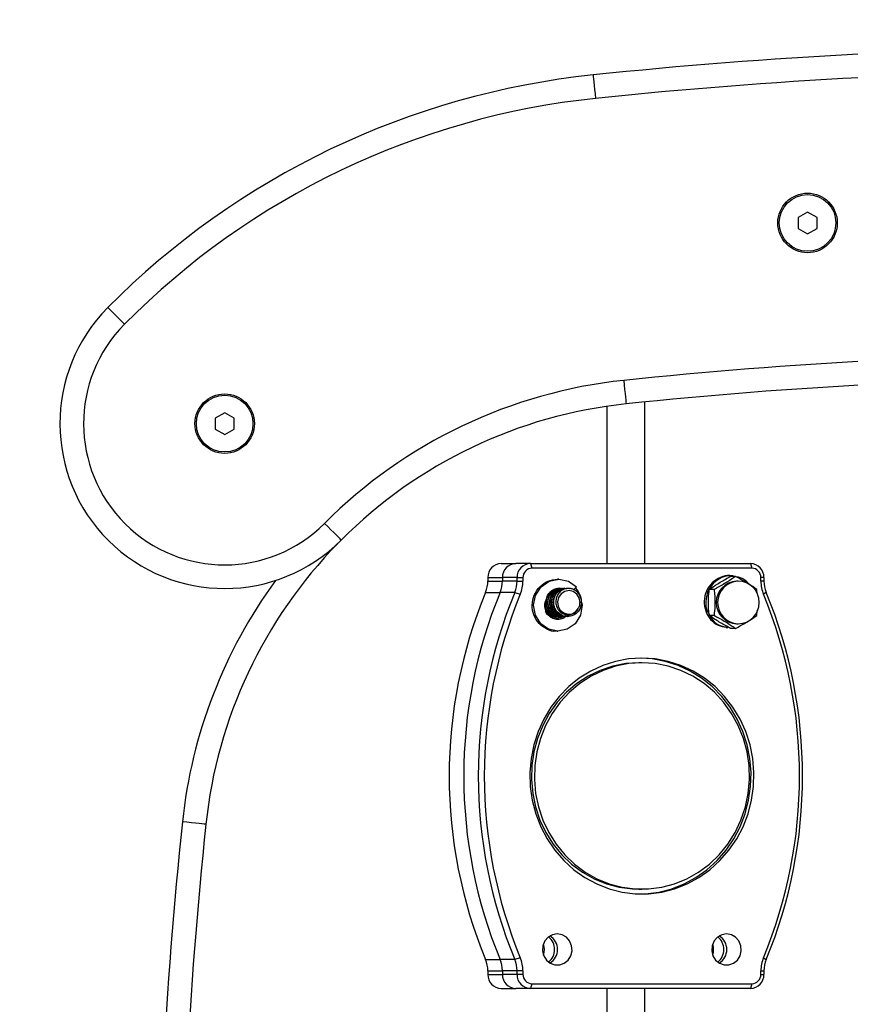
# Model space of a CAD drawing. Units: millimetres. Extents: x 200.1 to 215, y 1280.4 to 1293.7.
# Drawn here: x 204.4 to 204.6, y 1289.5 to 1289.7 of the extents above; entities that cross this region are included whole.
import ezdxf

# ---------------------------------------------------------------- set-up
doc = ezdxf.new("R2010")
doc.units = ezdxf.units.MM
doc.header["$PDSIZE"] = -1
doc.layers.add('DIASTASEIS', color=253, linetype='Continuous', lineweight=5)
doc.styles.get("Standard").update_dxf_attribs({"font": 'ARIALN.TTF'})
doc.dimstyles.get("Standard").update_dxf_attribs({"dimtxt": 0.18, "dimasz": 0.15, "dimexe": 0.1, "dimexo": 0, "dimgap": 0.09, "dimtad": 0, "dimtih": 1, "dimtoh": 1, "dimrnd": 0.05, "dimzin": 0, "dimdsep": 46, "dimtxsty": 'Standard', "dimblk": 'OBLIQUE', "dimcen": 0.09, "dimadec": 0, "dimazin": 0, "dimtfac": 1, "dimtofl": 0, "dimtmove": 0, "dimatfit": 3, "dimldrblk": 'OBLIQUE', "dimfxl": 1, "dimtolj": 1, "dimtzin": 0, "dimarcsym": 0})

# ---------------------------------------------------------------- blocks, each defined once
blk = doc.blocks.new('OPSHA_S016')
at = {"color": 7, "linetype": 'Continuous', "lineweight": 25}
for p, q in [((-3406.14360088672, 101.3196337064052), (-3406.145600860971, 101.3184790042484)), ((-3406.141600912469, 101.3184790042484), (-3406.14360088672, 101.3196337064052)), ((-3406.145600860971, 101.3184790042484), (-3406.145600860971, 101.3161696036601)), ((-3406.141600912469, 101.3161696036601), (-3406.141600912469, 101.3184790042484)), ((-3406.145600860971, 101.3161696036601), (-3406.14360088672, 101.3150149052286)), ((-3406.14360088672, 101.3150149052286), (-3406.141600912469, 101.3161696036601)), ((-3406.178100889581, 101.2452240501785), (-3406.178100889581, 101.2794112404132)), ((-3406.26710087623, 101.2771337022328), (-3406.269100910085, 101.2759790038013)), ((-3406.265100901979, 101.2759790038013), (-3406.26710087623, 101.2771337022328)), ((-3406.186100905793, 101.2784948637032), (-3406.186100905793, 101.2452240501785)), ((-3406.269100910085, 101.2759790038013), (-3406.269100910085, 101.2736696069384)), ((-3406.265100901979, 101.2736696069384), (-3406.265100901979, 101.2759790038013)), ((-3406.269100910085, 101.2736696069384), (-3406.26710087623, 101.2725149010563)), ((-3406.26710087623, 101.2725149010563), (-3406.265100901979, 101.2736696069384)), ((-3406.208492046254, 101.2452240501785), (-3406.2054012474, 101.2452240501785)), ((-3406.202310508149, 101.2452240501785), (-3406.2054012474, 101.2452240501785)), ((-3406.202310508149, 101.2452240501785), (-3406.202001398462, 101.2442240556025)), ((-3406.202310508149, 101.2452240501785), (-3406.155709689515, 101.2452240501785)), ((-3406.155400639432, 101.2442240556025), (-3406.202001398462, 101.2442240556025)), ((-3406.155709689515, 101.2452240501785), (-3406.155400639432, 101.2442240556025)), ((-3406.21134520139, 101.2422240515494), (-3406.21134520139, 101.2414954294705)), ((-3406.21134520139, 101.2422240515494), (-3406.208254402536, 101.2422240515494)), ((-3406.208254402536, 101.2422240515494), (-3406.208254402536, 101.2414954294705)), ((-3406.205163603681, 101.2422240515494), (-3406.208254402536, 101.2422240515494)), ((-3406.205163603681, 101.2414954294705), (-3406.205163603681, 101.2422240515494)), ((-3406.205163603681, 101.2422240515494), (-3406.203903501886, 101.2422240515494)), ((-3406.203903501886, 101.2422240515494), (-3406.203903501886, 101.2414954294705)), ((-3406.196311419862, 101.2418623705649), (-3406.196607535737, 101.2418627207422)), ((-3406.158880716222, 101.2424693321133), (-3406.159900670903, 101.2424693321133)), ((-3406.159445649045, 101.2426053052092), (-3406.159767752546, 101.2426310022616)), ((-3406.153498536008, 101.2414954294705), (-3406.153498536008, 101.2422240515494)), ((-3406.152856593984, 101.2422240515494), (-3406.153498536008, 101.2422240515494)), ((-3406.152856593984, 101.2422240515494), (-3406.152856593984, 101.2414954294705)), ((-3406.21134520139, 101.2414954294705), (-3406.208254402536, 101.2414954294705)), ((-3406.205163603681, 101.2414954294705), (-3406.208254402536, 101.2414954294705)), ((-3406.205163603681, 101.2414954294705), (-3406.203903501886, 101.2414954294705)), ((-3406.196183985131, 101.2399693270469), (-3406.196261232751, 101.2399693270469)), ((-3406.195797627824, 101.2399693270469), (-3406.195874756234, 101.2399693270469)), ((-3406.195411270517, 101.2399693270469), (-3406.195488518136, 101.2399693270469)), ((-3406.195024913209, 101.2399693270469), (-3406.195102160829, 101.2399693270469)), ((-3406.193115180391, 101.2396744256163), (-3406.192566400426, 101.2402514581823)), ((-3406.16341060962, 101.2397193302655), (-3406.164430564302, 101.2397193302655)), ((-3406.158324366468, 101.2414693300867), (-3406.158633416551, 101.2414693300867)), ((-3406.154277926343, 101.2388661940837), (-3406.154350763219, 101.2397193302655)), ((-3406.152856593984, 101.2414954294705), (-3406.153498536008, 101.2414954294705)), ((-3406.211821204084, 101.2390962680125), (-3406.208730405229, 101.2390962680125)), ((-3406.205639606374, 101.2390962680125), (-3406.208730405229, 101.2390962680125)), ((-3406.205639606374, 101.2390962680125), (-3406.204458838361, 101.238696410253)), ((-3406.152380531686, 101.2390962680125), (-3406.152943199533, 101.238696410253)), ((-3406.191935068029, 101.2369693284178), (-3406.1918166336, 101.2369693284178)), ((-3406.191495662587, 101.2369693284178), (-3406.1918166336, 101.2369693284178)), ((-3406.1970651802, 101.2340375175023), (-3406.197986608403, 101.2340510179543)), ((-3406.197943395036, 101.2339693297887), (-3406.19792253341, 101.2339693297887)), ((-3406.197613364118, 101.2339693297887), (-3406.197536176103, 101.2339693297887)), ((-3406.197227066415, 101.2339693297887), (-3406.197149818795, 101.2339693297887)), ((-3406.196840649503, 101.2339693297887), (-3406.196763461488, 101.2339693297887)), ((-3406.1964543518, 101.2339693297887), (-3406.196377104181, 101.2339693297887)), ((-3406.196204727548, 101.2340362360024), (-3406.196412032502, 101.2340392758393)), ((-3406.196068054097, 101.2339693297887), (-3406.195990746873, 101.2339693297887)), ((-3406.19568169679, 101.2339693297887), (-3406.195604389566, 101.2339693297887)), ((-3406.195295339483, 101.2339693297887), (-3406.195218091863, 101.2339693297887)), ((-3406.194908862966, 101.2339693297887), (-3406.194831734555, 101.2339693297887)), ((-3406.194522624868, 101.2339693297887), (-3406.194445377248, 101.2339693297887)), ((-3406.16341060962, 101.23421932657), (-3406.164430564302, 101.23421932657)), ((-3406.154350763219, 101.23421932657), (-3406.1542491373, 101.2352519695902)), ((-3406.16084588136, 101.2316822772169), (-3406.16052210893, 101.2316557307982)), ((-3406.158880716222, 101.2314693247223), (-3406.159900670903, 101.2314693247223)), ((-3406.158633416551, 101.2324693267488), (-3406.158324366468, 101.2324693267488)), ((-3406.196631258386, 101.2308622067118), (-3406.196496849912, 101.2308623706245)), ((-3406.178700989145, 101.2241921191359), (-3406.179319148916, 101.2241921191359)), ((-3406.179319148916, 101.1762559776449), (-3406.178700989145, 101.1762559776449)), ((-3406.211821204084, 101.1613518362188), (-3406.208730405229, 101.1613518362188)), ((-3406.205639606374, 101.1613518362188), (-3406.208730405229, 101.1613518362188)), ((-3406.204458838361, 101.1617516939783), (-3406.205639606374, 101.1613518362188)), ((-3406.152943199533, 101.1617516939783), (-3406.152380531686, 101.1613518362188)), ((-3406.21134520139, 101.1589526747608), (-3406.208254402536, 101.1589526747608)), ((-3406.21134520139, 101.1589526747608), (-3406.21134520139, 101.1582240526819)), ((-3406.205163603681, 101.1589526747608), (-3406.208254402536, 101.1589526747608)), ((-3406.208254402536, 101.1589526747608), (-3406.208254402536, 101.1582240526819)), ((-3406.203903501886, 101.1589526747608), (-3406.205163603681, 101.1589526747608)), ((-3406.205163603681, 101.1582240526819), (-3406.205163603681, 101.1589526747608)), ((-3406.203903501886, 101.1589526747608), (-3406.203903501886, 101.1582240526819)), ((-3406.153498536008, 101.1582240526819), (-3406.153498536008, 101.1589526747608)), ((-3406.153498536008, 101.1589526747608), (-3406.152856593984, 101.1589526747608)), ((-3406.152856593984, 101.1589526747608), (-3406.152856593984, 101.1582240526819)), ((-3406.21134520139, 101.1582240526819), (-3406.208254402536, 101.1582240526819)), ((-3406.205163603681, 101.1582240526819), (-3406.208254402536, 101.1582240526819)), ((-3406.203903501886, 101.1582240526819), (-3406.205163603681, 101.1582240526819)), ((-3406.202001398462, 101.1562240486288), (-3406.202310508149, 101.1552240466022)), ((-3406.202001398462, 101.1562240486288), (-3406.155400639432, 101.1562240486288)), ((-3406.155400639432, 101.1562240486288), (-3406.155709689515, 101.1552240466022)), ((-3406.153498536008, 101.1582240526819), (-3406.152856593984, 101.1582240526819)), ((-3406.208492046254, 101.1552240466022), (-3406.2054012474, 101.1552240466022)), ((-3406.202310508149, 101.1552240466022), (-3406.2054012474, 101.1552240466022)), ((-3406.155709689515, 101.1552240466022), (-3406.202310508149, 101.1552240466022)), ((-3406.186100905793, 101.1552240466022), (-3406.186100905793, 101.1280862157488)), ((-3406.178100889581, 101.1280862157488), (-3406.178100889581, 101.1552240466022))]:
    blk.add_line(p, q, dxfattribs=at)
at = {"color": 7, "linetype": 'Continuous', "lineweight": 25, "flags": 128}
for points in [[(-3406.189051752942, 101.3486540931532), (-3406.189041739362, 101.3485585413197), (-3406.189012115854, 101.3482755589554), (-3406.188964014905, 101.347816021114), (-3406.188899284261, 101.3471975866029), (-3406.188820367711, 101.3464440227741), (-3406.188730364698, 101.3455842872405), (-3406.18863273229, 101.3446514196017), (-3406.188531165975, 101.343681270189)], [(-3406.291866904157, 101.2994140004063), (-3406.291798776048, 101.2993463118815), (-3406.291596835511, 101.2991458391094), (-3406.291268950361, 101.2988202897155), (-3406.290827697175, 101.2983821732247), (-3406.290290003675, 101.297848327949), (-3406.289676612275, 101.2972392690623), (-3406.289011007207, 101.2965784025633), (-3406.288318758863, 101.2958911237562)], [(-3406.182556336778, 101.2839788337493), (-3406.182454532045, 101.2830087085509), (-3406.182356601613, 101.2820758660579), (-3406.182266360181, 101.2812161584639), (-3406.182187264817, 101.280462614193), (-3406.182122355359, 101.2798442011023), (-3406.182074135202, 101.2793846716428), (-3406.182044392484, 101.2791016985917), (-3406.182034378904, 101.2790061523461)], [(-3406.242392664808, 101.2501765181565), (-3406.242460673707, 101.250244370594), (-3406.242662137407, 101.2504453202033), (-3406.242989247697, 101.2507716332817), (-3406.243429427999, 101.2512107854032), (-3406.243965869802, 101.2517458935523), (-3406.244577890294, 101.2523563941264), (-3406.245241945642, 101.2530188177967), (-3406.245932525056, 101.2537077208304)], [(-3406.191497867959, 101.237056477859), (-3406.191358869928, 101.2363623668694), (-3406.191733902353, 101.2342576151037), (-3406.192844575303, 101.2324732830071), (-3406.194518333333, 101.2312810336494), (-3406.196496849912, 101.2308623706245), (-3406.198475366491, 101.2312810336494), (-3406.200149184125, 101.2324732830071), (-3406.201259857076, 101.2342576151037), (-3406.201634829896, 101.2363623668694), (-3406.201213484662, 101.2384671260858), (-3406.200056439298, 101.2402514581823), (-3406.198336308854, 101.24144370754), (-3406.196311419862, 101.2418623705649), (-3406.19428653087, 101.24144370754), (-3406.192566400426, 101.2402514581823), (-3406.192566400426, 101.2402514581823)], [(-3406.1918166336, 101.2369693284178), (-3406.191991275209, 101.2379097257996), (-3406.19248945083, 101.2387119894171), (-3406.193238085168, 101.239258273437), (-3406.19412714805, 101.2394683351064), (-3406.195026105302, 101.2393113215709), (-3406.195802813428, 101.2388102923775), (-3406.196343248742, 101.2380388443613), (-3406.196568017858, 101.2371102934027), (-3406.196444099801, 101.2361610372806), (-3406.195989733594, 101.2353305136108), (-3406.195271557229, 101.2347407182002), (-3406.194395190137, 101.2344782714987), (-3406.193489259141, 101.234581745162), (-3406.192686921018, 101.2350359251046), (-3406.192105954545, 101.2357741062784)], [(-3406.178700989145, 101.2251921211624), (-3406.181509500402, 101.2250168835068), (-3406.184278493779, 101.2244935994291), (-3406.186969226258, 101.2236296152019), (-3406.189543908494, 101.2224370752716), (-3406.191966360467, 101.2209327136421), (-3406.19420260753, 101.2191376452589), (-3406.196221297639, 101.2170770828867), (-3406.197993939775, 101.214779919877), (-3406.199495798009, 101.2122784470463), (-3406.200705772298, 101.2096077417278), (-3406.201606815713, 101.2068053101444), (-3406.20218629207, 101.2039105062628), (-3406.202436154741, 101.2009639357471), (-3406.202352767843, 101.1980069940233), (-3406.201937383073, 101.1950811659241), (-3406.201195782083, 101.1922275339508), (-3406.200138455289, 101.1894861524248), (-3406.198780125039, 101.1868955110454), (-3406.197139984029, 101.184491968646), (-3406.195240980046, 101.1823092763567), (-3406.193109815973, 101.1803780709648), (-3406.190776353734, 101.1787254576826), (-3406.188273375886, 101.1773746227169), (-3406.185636049169, 101.1763445650482), (-3406.182901388067, 101.1756497090006), (-3406.180107718366, 101.1752998297357), (-3406.177294319528, 101.1752998297357), (-3406.174500649827, 101.1756497090006), (-3406.171765988725, 101.1763445650482), (-3406.169128602403, 101.1773746227169), (-3406.166625684159, 101.1787254576826), (-3406.164292221921, 101.1803780709648), (-3406.162161057847, 101.1823092763567), (-3406.160262053865, 101.184491968646), (-3406.15862185325, 101.1868955110454), (-3406.157263582605, 101.1894861524248), (-3406.156206255811, 101.1922275339508), (-3406.155464654821, 101.1950811659241), (-3406.155049270051, 101.1980069940233), (-3406.154965883153, 101.2009639357471), (-3406.155215745824, 101.2039105062628), (-3406.155795222181, 101.2068053101444), (-3406.156696265596, 101.2096077417278), (-3406.157906239885, 101.2122784470463), (-3406.159408098119, 101.214779919877), (-3406.161180740255, 101.2170770828867), (-3406.163199370759, 101.2191376452589), (-3406.165435617822, 101.2209327136421), (-3406.1678581294, 101.2224370752716), (-3406.170432752031, 101.2236296152019), (-3406.173123544114, 101.2244935994291), (-3406.175892537492, 101.2250168835068), (-3406.178700989145, 101.2251921211624)], [(-3406.179010098832, 101.1752580915832), (-3406.177912479299, 101.1752998297357), (-3406.175118809598, 101.1756497090006), (-3406.172384148496, 101.1763445650482), (-3406.169746762174, 101.1773746227169), (-3406.16724384393, 101.1787254576826), (-3406.164910381692, 101.1803780709648), (-3406.162779217618, 101.1823092763567), (-3406.160880213636, 101.184491968646), (-3406.159240013021, 101.1868955110454), (-3406.157881742376, 101.1894861524248), (-3406.156824415582, 101.1922275339508), (-3406.156082814592, 101.1950811659241), (-3406.155667429822, 101.1980069940233), (-3406.155584042924, 101.2009639357471), (-3406.155833905595, 101.2039105062628), (-3406.156413381952, 101.2068053101444), (-3406.157314425367, 101.2096077417278), (-3406.158524399656, 101.2122784470463), (-3406.16002625789, 101.214779919877), (-3406.161798900026, 101.2170770828867), (-3406.16381753053, 101.2191376452589), (-3406.166053777593, 101.2209327136421), (-3406.16847628917, 101.2224370752716), (-3406.171050911802, 101.2236296152019), (-3406.173741703885, 101.2244935994291), (-3406.176510697263, 101.2250168835068), (-3406.179010098832, 101.2251900051975)], [(-3406.179319148916, 101.2241921191359), (-3406.182120328801, 101.2240104590797), (-3406.18487907018, 101.2234682207251), (-3406.187553470987, 101.2225736146116), (-3406.190103119271, 101.2213402156973), (-3406.192489272016, 101.2197867249393), (-3406.1946757492, 101.2179366712713), (-3406.196629410642, 101.2158181135797), (-3406.198320752042, 101.2134631787682), (-3406.199723964589, 101.2109075402164), (-3406.200817888635, 101.2081899558449), (-3406.201585954087, 101.205351612463), (-3406.202016418832, 101.2024355446243), (-3406.202102845567, 101.199485949173), (-3406.20184392299, 101.1965475444937), (-3406.201243525403, 101.1936648701572), (-3406.200310772317, 101.1908816312694), (-3406.199059790033, 101.1882400130176), (-3406.197509592431, 101.185780054822), (-3406.195683604139, 101.1835390542889), (-3406.193609600919, 101.1815509860659), (-3406.191318934816, 101.1798459803009), (-3406.188846355336, 101.1784498905086), (-3406.186229413408, 101.1773838614368), (-3406.183507626909, 101.1766640757465), (-3406.180722421067, 101.1763014410877), (-3406.179319148916, 101.1762559776449)], [(-3406.178700989145, 101.2241921191359), (-3406.18150216903, 101.2240104590797), (-3406.184260910409, 101.2234682207251), (-3406.18693537082, 101.2225736146116), (-3406.189484959501, 101.2213402156973), (-3406.191871112245, 101.2197867249393), (-3406.194057589429, 101.2179366712713), (-3406.196011250871, 101.2158181135797), (-3406.197702592271, 101.2134631787682), (-3406.199105804818, 101.2109075402164), (-3406.200199728864, 101.2081899558449), (-3406.200967794317, 101.205351612463), (-3406.201398259061, 101.2024355446243), (-3406.201484685796, 101.199485949173), (-3406.201225763219, 101.1965475444937), (-3406.200625365632, 101.1936648701572), (-3406.199692612546, 101.1908816312694), (-3406.198441630262, 101.1882400130176), (-3406.19689143266, 101.185780054822), (-3406.195065444368, 101.1835390542889), (-3406.192991441148, 101.1815509860659), (-3406.190700775045, 101.1798459803009), (-3406.188228195565, 101.1784498905086), (-3406.185611253637, 101.1773838614368), (-3406.182889467138, 101.1766640757465), (-3406.180104261296, 101.1763014410877), (-3406.177297776597, 101.1763014410877), (-3406.174512511152, 101.1766640757465), (-3406.171790784257, 101.1773838614368), (-3406.169173842328, 101.1784498905086), (-3406.166701262849, 101.1798459803009), (-3406.164410596746, 101.1815509860659), (-3406.162336593526, 101.1835390542889), (-3406.160510605233, 101.185780054822), (-3406.158960407632, 101.1882400130176), (-3406.157709425348, 101.1908816312694), (-3406.156776672261, 101.1936648701572), (-3406.156176274675, 101.1965475444937), (-3406.155917292493, 101.199485949173), (-3406.156003719228, 101.2024355446243), (-3406.156434243577, 101.205351612463), (-3406.157202249425, 101.2081899558449), (-3406.158296233075, 101.2109075402164), (-3406.159699445623, 101.2134631787682), (-3406.161390727418, 101.2158181135797), (-3406.163344448465, 101.2179366712713), (-3406.165530925649, 101.2197867249393), (-3406.167917078393, 101.2213402156973), (-3406.170466667073, 101.2225736146116), (-3406.173141127485, 101.2234682207251), (-3406.175899809259, 101.2240104590797), (-3406.178700989145, 101.2241921191359)], [(-3406.271079188245, 101.1899916147137), (-3406.271174734491, 101.1900016431951), (-3406.271457737344, 101.1900313561106), (-3406.271917229551, 101.1900796060705), (-3406.27253562774, 101.190144545331), (-3406.273289209264, 101.1902236555958), (-3406.274148887056, 101.1903139268303), (-3406.275081759351, 101.1904118721628), (-3406.276051824945, 101.1905137365007)], [(-3406.196635967153, 101.166778779521), (-3406.19765496816, 101.1665999655867), (-3406.198563581365, 101.1660829399967), (-3406.199263339895, 101.1652837013149), (-3406.199678367036, 101.1642888699913), (-3406.199763661283, 101.1632062559271), (-3406.199510043519, 101.1621531759643), (-3406.198944991487, 101.1612437431955), (-3406.198129659551, 101.1605765139008), (-3406.197152501004, 101.1602237885141), (-3406.196119373697, 101.1602237885141), (-3406.19514221515, 101.1605765139008), (-3406.194326942819, 101.1612437431955), (-3406.193761890786, 101.1621531759643), (-3406.193508273023, 101.1632062559271), (-3406.19359356727, 101.1642888699913), (-3406.194008594411, 101.1652837013149), (-3406.194708293336, 101.1660829399967), (-3406.195616906541, 101.1665999655867), (-3406.196635967153, 101.166778779521)], [(-3406.160766070741, 101.166778779521), (-3406.161785131353, 101.1665999655867), (-3406.162693744558, 101.1660829399967), (-3406.163393443483, 101.1652837013149), (-3406.163808470624, 101.1642888699913), (-3406.163893764871, 101.1632062559271), (-3406.163640147107, 101.1621531759643), (-3406.163075095075, 101.1612437431955), (-3406.162259822744, 101.1605765139008), (-3406.161282664197, 101.1602237885141), (-3406.160249536889, 101.1602237885141), (-3406.159272378343, 101.1605765139008), (-3406.158457046407, 101.1612437431955), (-3406.157891994374, 101.1621531759643), (-3406.157638376611, 101.1632062559271), (-3406.157723670858, 101.1642888699913), (-3406.158138697999, 101.1652837013149), (-3406.158838396924, 101.1660829399967), (-3406.159747010129, 101.1665999655867), (-3406.160766070741, 101.166778779521)]]:
    blk.add_lwpolyline(points, dxfattribs=at)
at = {"color": 7, "linetype": 'Continuous', "lineweight": 25}
for centre, radius in [((-3406.1436008874, 101.3173243044945), 0.006299999999999272), ((-3406.1436008874, 101.3173243044945), 0.006), ((-3406.267100887402, 101.2748243044949), 0.006299999999999272), ((-3406.267100887402, 101.2748243044949), 0.006)]:
    blk.add_circle(centre, radius, dxfattribs=at)
for centre, radius, start, end in [((-3406.076600887401, 100.2745243044943), 1.080000000000001, 84.02346407083114, 95.97653592916885), ((-3406.171371979351, 101.1797770206627), 0.1697999999999995, 95.97653592916885, 135.2047111507843), ((-3406.076600887401, 100.2745243044943), 1.075000000000001, 84.02346407083114, 95.97653592916885), ((-3406.171371979351, 101.1797770206627), 0.1648000000000003, 95.97653592916885, 135.2047111507843), ((-3406.267100887402, 101.2748243044949), 0.03490000000000144, 135.2047111507843, 315.070174977241), ((-3406.267100887402, 101.2748243044949), 0.02990000000000099, 135.2047111507843, 315.070174977241), ((-3406.076600887401, 100.2745243044943), 1.015000000000001, 84.00799999637925, 95.99200000362079), ((-3406.171595423518, 101.1795525019048), 0.1050000000000012, 95.99200000362079, 135.070174977241), ((-3406.076600887401, 100.2745243044943), 1.010000000000001, 84.00799999637925, 95.99200000362079), ((-3406.171595423518, 101.1795525019048), 0.1000000000000007, 95.99200000362079, 135.070174977241), ((-3406.17162589031, 101.1795493064552), 0.1000000000002712, 135.6327600965651, 174.0060712749286), ((-3406.208416722176, 101.242295664079), 0.002929354684293802, 91.47343970647007, 181.400822023519), ((-3406.205325923321, 101.242295664079), 0.002929354684293802, 91.47343970647007, 181.400822023519), ((-3406.202235147422, 101.2422956874085), 0.00292933230523627, 91.47416803206688, 181.4012891237784), ((-3406.201951120332, 101.2422717390478), 0.00195296385530212, 91.47521558534801, 181.3991881959981), ((-3406.155785050243, 101.2422956874085), 0.002929332305235361, 358.5987108762215, 88.52583196793312), ((-3406.155450855043, 101.2422717985042), 0.001952902810100736, 358.5990231637247, 88.52657301220914), ((-3406.217609193096, 101.2414914279849), 0.006263992983293836, 337.5194665812292, 0.03660096187406311), ((-3406.214519741814, 101.241491695349), 0.006265340393160995, 337.5219194081848, 0.03414808181026261), ((-3406.211428942959, 101.241491695349), 0.006265340393160995, 337.5219194081848, 0.03414808181026261), ((-3406.211211842204, 101.2414908329907), 0.007308341766747243, 337.5200127779472, 0.03603540962198234), ((-3406.194484262923, 101.2370120848114), 0.002988906166684003, 359.1803541901451, 69.99803758456353), ((-3406.158461202347, 101.2369693284178), 0.004503295765545774, 92.19162899410352, 267.8083710058965), ((-3406.15832435169, 101.2369693291163), 0.004500000000000001, 0, 90), ((-3406.146190195686, 101.2414908329907), 0.007308341766747243, 179.9639645903781, 202.4799872220527), ((-3406.146593000543, 101.2414914927536), 0.006263594677037541, 179.9639891342908, 202.4826823218429), ((-3406.117802819459, 101.2002240521157), 0.101737435667824, 157.537188312211, 202.4628116877881), ((-3406.114712020604, 101.2002240521157), 0.101737435667824, 157.537188312211, 202.4628116877881), ((-3406.111621220752, 101.2002240521157), 0.1017374365885657, 157.5371884566858, 202.4628115433142), ((-3406.111407061856, 101.2002240521157), 0.1006913871746443, 157.5372989625058, 202.4627010374941), ((-3406.245994975041, 101.2002240521157), 0.1006913862539035, 337.5372986902672, 22.46270130973281), ((-3406.24639990447, 101.2002240521157), 0.1017383488545738, 337.5374009224952, 22.46259907750479), ((-3406.15832435169, 101.2369693291163), 0.004500000000000001, 270, 0), ((-3406.19663713991, 101.236733854828), 0.003058392020521045, 212.0613270893672, 295.9519061961366), ((-3405.266600891205, 101.0845243044947), 1.014999999999566, 174.0060712749286, 185.9939287250713), ((-3405.266600891205, 101.0845243044947), 1.009999999999567, 174.0060712749286, 185.9939287250713), ((-3406.202826054646, 101.1634787758136), 0.003456197531307404, 340.2968189778226, 19.70318102217741), ((-3406.200580728342, 101.163478768363), 0.003384814115452045, 308.1372255029929, 51.86277449700712), ((-3406.199950372203, 101.1634787758136), 0.003373272832940797, 301.6296786374555, 58.37032136254449), ((-3406.166957101322, 101.1634787758136), 0.003457085417973311, 340.3020885990068, 19.69791140099318), ((-3406.16471083193, 101.163478768363), 0.003384814115452045, 308.1372255029929, 51.86277449700712), ((-3406.164080375361, 101.1634787758136), 0.00337318890820103, 301.6273642359184, 58.37263576408159), ((-3406.217609242074, 101.1589566665294), 0.006264041956296372, 359.9634881987098, 22.48044430176979), ((-3406.214519790795, 101.1589563991653), 0.006265389366580864, 359.9659410266089, 22.47799139505769), ((-3406.21142899194, 101.1589563991653), 0.006265389366579045, 359.9659410266089, 22.47799139505769), ((-3406.211211825633, 101.1589572745294), 0.00730832519570063, 359.9639387437097, 22.4800131486696), ((-3406.146190212257, 101.1589572745294), 0.00730832519569972, 157.5199868513304, 180.0360612562901), ((-3406.146592951598, 101.158956601767), 0.006263643614754769, 157.5174067470257, 180.035921705178), ((-3406.2084167071, 101.1581524472154), 0.002929369580423152, 178.5993233029588, 268.5262727583233), ((-3406.205325908245, 101.1581524472154), 0.002929369580423152, 178.5993233029588, 268.5262727583233), ((-3406.202235132346, 101.158152423886), 0.002929347201795135, 178.5988561506039, 268.5255446411422), ((-3406.201951116025, 101.1581763692808), 0.001952968061472137, 178.6009350321379, 268.5246611852734), ((-3406.155785065315, 101.158152423886), 0.002929347201795135, 271.4744553588577, 1.401143849396102), ((-3406.15545085935, 101.1581763098244), 0.001952907016140635, 271.473550217279, 1.400853613204837)]:
    blk.add_arc(centre, radius, start, end, dxfattribs=at)
at = {"color": 8, "linetype": 'Continuous', "lineweight": 25}
for centre, radius, start, end in [((-3406.17162589031, 101.1795493064552), 0.1050000000002706, 143.7499633676708, 174.0060712749286), ((-3406.158150339168, 101.2369693284178), 0.004503365466062165, 92.2146799956472, 267.7853200043529)]:
    blk.add_arc(centre, radius, start, end, dxfattribs=at)
at = {"color": 7, "linetype": 'Continuous', "lineweight": 25}
for points, knots in [([(-3406.196801846879, 101.230875081315), (-3406.196823137092, 101.2308707158987), (-3406.197505393607, 101.2307308237447), (-3406.198900249084, 101.2312349248783), (-3406.200595900092, 101.232401657308), (-3406.201718352796, 101.2342676574195), (-3406.202079321909, 101.2364256027755), (-3406.201624063269, 101.2385853765587), (-3406.200417294272, 101.2403878792899), (-3406.198652792652, 101.2416321714696), (-3406.197281936059, 101.2417804009689), (-3406.196604138273, 101.2418536906385)], [0, 0, 0, 0, 0.004021241535093239, 0.1288628770306283, 0.2537049253235241, 0.3785450571208949, 0.5033860944555033, 0.6282272343151426, 0.7530689291037262, 0.8779089405725122, 1, 1, 1, 1]), ([(-3406.159778421777, 101.2425810684705), (-3406.15987131706, 101.2426047829355), (-3406.160628223962, 101.2427980074086), (-3406.16213404894, 101.2423540836004), (-3406.163907660509, 101.2412336660251), (-3406.16513899311, 101.2394127386648), (-3406.165627737325, 101.237270805797), (-3406.165308517727, 101.23509998478), (-3406.164229471007, 101.2332660313174), (-3406.162647690052, 101.232004700904), (-3406.16140813725, 101.2318183544181), (-3406.16083497371, 101.2317321886563)], [0, 0, 0, 0, 0.01748737703929462, 0.1424864192620482, 0.267488730040823, 0.3924878683523443, 0.5174885101893958, 0.6424883723377642, 0.7674891461959334, 0.8924880459562172, 1, 1, 1, 1]), ([(-3406.159095710176, 101.2424693321133), (-3406.159324393032, 101.2425304559471), (-3406.16021743484, 101.2427691539375), (-3406.161857301143, 101.242317978497), (-3406.163618074464, 101.2411589024001), (-3406.164838847817, 101.2393224361164), (-3406.165268260214, 101.2371962000294), (-3406.165105280877, 101.2354328662274), (-3406.164587069793, 101.2346455311559), (-3406.164452379602, 101.2344408919358)], [0, 0, 0, 0, 0.06043745607263746, 0.2360175809553315, 0.4116005681898108, 0.5871778960257532, 0.7627582985438447, 0.9383376171177891, 1, 1, 1, 1]), ([(-3406.164430564302, 101.2397193302655), (-3406.163859060281, 101.2401151057971), (-3406.162710474222, 101.240910519729), (-3406.161023579006, 101.241872664859), (-3406.160097149178, 101.2423649316248), (-3406.159900670903, 101.2424693321133)], [0, 0, 0, 0, 0.4382978392063267, 0.8808735751012645, 1, 1, 1, 1]), ([(-3406.158880716222, 101.2424693321133), (-3406.159452220239, 101.2420735565816), (-3406.160600806299, 101.2412781426507), (-3406.162287701514, 101.2403159975207), (-3406.163214131342, 101.239823730754), (-3406.16341060962, 101.2397193302655)], [0, 0, 0, 0, 0.4382978392063267, 0.8808735751012645, 1, 1, 1, 1]), ([(-3406.154350763219, 101.2397193302655), (-3406.154922266523, 101.2401151095861), (-3406.156070863002, 101.2409105393368), (-3406.157757783043, 101.2418726488482), (-3406.158684237845, 101.2423649311018), (-3406.158880716222, 101.2424693321133)], [0, 0, 0, 0, 0.4382945379192111, 0.8808760264033686, 0.9999999999999999, 0.9999999999999999, 0.9999999999999999, 0.9999999999999999]), ([(-3406.156095808404, 101.2409734343433), (-3406.156622501574, 101.2414634675402), (-3406.157398787567, 101.2421857208889), (-3406.158407320228, 101.2423400446211), (-3406.158731585401, 101.2423896630549)], [0, 0, 0, 0, 0.6784782622654332, 1, 1, 1, 1]), ([(-3406.196067338842, 101.2339731891894), (-3406.196432308363, 101.2340127726753), (-3406.197170187031, 101.2340928007539), (-3406.198125868028, 101.2347436395236), (-3406.198805887637, 101.235701385927), (-3406.19908353022, 101.2368442815128), (-3406.19894091587, 101.237968860131), (-3406.198519691624, 101.2387912364025), (-3406.198013333189, 101.2393287591845), (-3406.197499474426, 101.2396872992118), (-3406.196979990767, 101.239883300244), (-3406.196548064253, 101.2399676085885), (-3406.196339771504, 101.2399593251736), (-3406.19626135196, 101.2399562065744)], [0, 0, 0, 0, 0.1193825343111888, 0.2413621430169784, 0.3627302896183338, 0.4897862377224478, 0.6060742512208346, 0.718985521567934, 0.7850383646775326, 0.8500824096064937, 0.9285771020069472, 0.973110196263803, 1, 1, 1, 1]), ([(-3406.195276742833, 101.2340862368488), (-3406.195311659685, 101.2340686860585), (-3406.195737393205, 101.233854693112), (-3406.196723752065, 101.2339930954282), (-3406.197917127123, 101.2345711998383), (-3406.198751996733, 101.2356944494846), (-3406.199040171737, 101.237054658494), (-3406.198734659901, 101.2384110734334), (-3406.197899758986, 101.2394424651335), (-3406.19694700944, 101.2399772666773), (-3406.196355319447, 101.2399145441519), (-3406.196186905759, 101.2398966913366)], [0, 0, 0, 0, 0.01183615471415782, 0.1443156393900266, 0.2787845946615354, 0.4117044647313852, 0.545144542114081, 0.6791630747425513, 0.8117838604165033, 0.9464277333195783, 1, 1, 1, 1]), ([(-3406.195681577581, 101.2339743067765), (-3406.195761038437, 101.2339741069824), (-3406.195904856307, 101.23397374537), (-3406.196418238854, 101.2340390116366), (-3406.197196380904, 101.2343199117846), (-3406.197775639881, 101.2348356947983), (-3406.197998953022, 101.2351400069507), (-3406.1980039066, 101.2351463765732), (-3406.19801976177, 101.235167710996), (-3406.198077903936, 101.2352468205214), (-3406.19828596033, 101.2355598978171), (-3406.198581449178, 101.236229006459), (-3406.198670722857, 101.2370978550067), (-3406.198535034101, 101.2378999681438), (-3406.198246962449, 101.2386158447049), (-3406.197662296708, 101.2393479265371), (-3406.196814525388, 101.239888343736), (-3406.196161539577, 101.2399220857838), (-3406.195871060746, 101.2399370958352)], [0, 0, 0, 0, 0.02613432884658914, 0.04730106942941251, 0.1700953439884966, 0.2906730400829919, 0.2909740067424338, 0.291509603010872, 0.2932640970573945, 0.2995224459418239, 0.3230493478666249, 0.4138397134370091, 0.5300508442548622, 0.5950990022565757, 0.6739751803489157, 0.7778736166212742, 0.9011877270996759, 1, 1, 1, 1]), ([(-3406.195096677201, 101.2340369810605), (-3406.195500907422, 101.234005421025), (-3406.196350051097, 101.2339391246329), (-3406.197535750121, 101.2345901479144), (-3406.198364306183, 101.2356893755865), (-3406.198654172647, 101.2370560276873), (-3406.198348213009, 101.2384107094391), (-3406.197513407816, 101.2394425649705), (-3406.196560702337, 101.2399772611276), (-3406.195968983473, 101.2399145440037), (-3406.195800548452, 101.2398966913366)], [0, 0, 0, 0, 0.1249389206658348, 0.2624521576892414, 0.3983812393209811, 0.5348422750312809, 0.671894892162551, 0.8075181183398473, 0.9452093020097211, 1, 1, 1, 1]), ([(-3406.195295101064, 101.2339820181274), (-3406.195405746169, 101.2339800606274), (-3406.195584259483, 101.2339769024244), (-3406.19587824307, 101.2340263152724), (-3406.196296677961, 101.2341316643057), (-3406.19675089604, 101.2343475023014), (-3406.197205535521, 101.2346828162323), (-3406.197479122769, 101.2349627163554), (-3406.197707087874, 101.235263730589), (-3406.19794729289, 101.235650575241), (-3406.198117539741, 101.2360896523447), (-3406.198196527468, 101.2364677512929), (-3406.198268122843, 101.2369456119473), (-3406.198238017877, 101.2376059577342), (-3406.197982013483, 101.2383416384288), (-3406.197595455883, 101.238985949603), (-3406.197017313948, 101.2395400636275), (-3406.196397511685, 101.2398257232168), (-3406.196044372605, 101.2399106502859), (-3406.195947734504, 101.239928621913), (-3406.195922734077, 101.2399328394346), (-3406.195915622753, 101.2399340436537), (-3406.195913574272, 101.2399343830199), (-3406.195767039025, 101.2399578677974), (-3406.195628270867, 101.2399398611675), (-3406.195489769834, 101.2399218892002)], [0, 0, 0, 0, 0.03628896440851136, 0.05854812272089914, 0.09760305466460308, 0.1775449252785169, 0.2204387979003595, 0.280402861981659, 0.3029160939017871, 0.3415988469080127, 0.4258768978201249, 0.4509391561859251, 0.4645451022923527, 0.5798205342245777, 0.6565851369772707, 0.7144368265373708, 0.8247212722655342, 0.9174337939949381, 0.9426148540387572, 0.9491545437563416, 0.9509186893580757, 0.9514135240466147, 0.9515681561488719, 0.9516613857339558, 1, 1, 1, 1]), ([(-3406.195217078584, 101.2340444018388), (-3406.195449433809, 101.2340318883622), (-3406.196125211787, 101.2339954943778), (-3406.197148014289, 101.234600088727), (-3406.197978316657, 101.2356867121713), (-3406.198267716252, 101.2370567459844), (-3406.197961881523, 101.2384105191492), (-3406.197127045212, 101.2394426157722), (-3406.196174356155, 101.2399772538234), (-3406.195582665452, 101.2399145413707), (-3406.195414250749, 101.2398966913366)], [0, 0, 0, 0, 0.07608226729774475, 0.2212763683603399, 0.3647951754035129, 0.5088756707248611, 0.6535807469065258, 0.7967766207743809, 0.9421559184452072, 1, 1, 1, 1]), ([(-3406.194912618058, 101.2340049510145), (-3406.194988787312, 101.2339909568615), (-3406.195107971172, 101.2339690598734), (-3406.195303990614, 101.233997075799), (-3406.195672817877, 101.2340554490644), (-3406.196341404018, 101.234297064038), (-3406.197155978909, 101.2349366015147), (-3406.197741896638, 101.2359461560087), (-3406.197927854755, 101.2371033135502), (-3406.197695964765, 101.2382372956241), (-3406.197075571428, 101.2391858364004), (-3406.196166144123, 101.2398427612467), (-3406.195455515371, 101.2399262702598), (-3406.195101862806, 101.2399678294802)], [0, 0, 0, 0, 0.02526739080366421, 0.03953649242112976, 0.06484422218966171, 0.1483639824450652, 0.2695178556424919, 0.3935964194840321, 0.5132708379411554, 0.6355207320060718, 0.7570476577284742, 0.8790919738171008, 1, 1, 1, 1]), ([(-3406.194830721277, 101.2340444018388), (-3406.195063096769, 101.2340318841785), (-3406.195738872651, 101.2339954813157), (-3406.196761675284, 101.2346001181719), (-3406.197591964224, 101.2356867116147), (-3406.197881335792, 101.237056734935), (-3406.197575608443, 101.2384105494872), (-3406.196740700062, 101.2394425816488), (-3406.195787983782, 101.2399772565492), (-3406.19519630766, 101.2399145422774), (-3406.195027893441, 101.2398966913366)], [0, 0, 0, 0, 0.07608874499111688, 0.2212752237371765, 0.36479461356866, 0.5088756939591721, 0.6535799670275004, 0.796780216890071, 0.9421556835571444, 1, 1, 1, 1]), ([(-3406.194522744077, 101.2339754616165), (-3406.194567380993, 101.2339738732995), (-3406.194796955052, 101.2339657043573), (-3406.195396886465, 101.2340697350943), (-3406.195983222318, 101.234337791792), (-3406.196426154921, 101.23468829462), (-3406.196697497005, 101.2349475426623), (-3406.197120329659, 101.2354967030466), (-3406.19748270154, 101.2364047361758), (-3406.197497138451, 101.2375882335588), (-3406.197101756468, 101.2386441900831), (-3406.196441769472, 101.2393854967928), (-3406.195838332121, 101.2397389633739), (-3406.1954353004, 101.239870772151), (-3406.195110608547, 101.2399520559362), (-3406.194883112239, 101.2399375627852), (-3406.194715326684, 101.2399268736386)], [0, 0, 0, 0, 0.0146963145416589, 0.07558525183279352, 0.198407307787639, 0.2200010263640804, 0.2587492394830032, 0.319479850344267, 0.441792681535379, 0.5627861526543717, 0.6890264258938043, 0.7979590444831662, 0.8857398022125076, 0.9224852980198757, 0.9428305135967396, 1, 1, 1, 1]), ([(-3406.191495662587, 101.2369693284178), (-3406.191562499982, 101.236515830377), (-3406.191695685462, 101.2356121543458), (-3406.192589296119, 101.2345262129344), (-3406.193807731207, 101.2339349596792), (-3406.195164858654, 101.2339548757105), (-3406.196375361163, 101.2345813562339), (-3406.197205599775, 101.2356917483236), (-3406.1974949801, 101.2370553797433), (-3406.197189254409, 101.2384109082646), (-3406.196354319599, 101.239442497235), (-3406.195401643377, 101.2399772634886), (-3406.194809951244, 101.2399145435125), (-3406.194641536134, 101.2398966913366)], [0, 0, 0, 0, 0.0962636572490541, 0.191822569800076, 0.2886989207075473, 0.3840588418408145, 0.4808529202053581, 0.5765294039545482, 0.6725828492094312, 0.769051775079942, 0.8645180249404967, 0.9614373580224456, 0.9999999999999999, 0.9999999999999999, 0.9999999999999999, 0.9999999999999999]), ([(-3406.193461900609, 101.2398207028651), (-3406.193724241624, 101.2398761648288), (-3406.194299144357, 101.2399977060009), (-3406.195198743695, 101.2398117968283), (-3406.196018920436, 101.2393125861059), (-3406.196626966389, 101.2385572562285), (-3406.19694853192, 101.2376377343677), (-3406.196962627658, 101.2366661850025), (-3406.196664476799, 101.2357562487183), (-3406.196100730416, 101.2350072154901), (-3406.195341829079, 101.2345059303649), (-3406.19447594343, 101.2343019182705), (-3406.19360921621, 101.2344056289045), (-3406.192838207975, 101.2348055215494), (-3406.192350857767, 101.2353131247997), (-3406.192161015202, 101.23567046557), (-3406.192105954545, 101.2357741062784)], [0, 0, 0, 0, 0.06837738668735312, 0.1498444565261377, 0.2291190571126132, 0.3082018374761513, 0.3858597001104938, 0.462579437607703, 0.5386153447627138, 0.612985021731906, 0.6873899786812582, 0.7594128307538663, 0.8314761893484619, 0.9018372362695577, 0.9715295336569588, 1, 1, 1, 1]), ([(-3406.192786937612, 101.2400195737624), (-3406.192383982874, 101.2395314386809), (-3406.191745948217, 101.2387585302864), (-3406.191614708248, 101.2377648884991), (-3406.191566353696, 101.237398787334)], [0, 0, 0, 0, 0.6315561907510981, 1, 1, 1, 1]), ([(-3406.164430564302, 101.23421932657), (-3406.164479411603, 101.2346578015337), (-3406.164606574639, 101.23579927309), (-3406.164641173487, 101.2377386308468), (-3406.16449809846, 101.2390841971461), (-3406.164430564302, 101.2397193302655)], [0, 0, 0, 0, 0.2477320837997987, 0.6449151050181426, 1, 1, 1, 1]), ([(-3406.16341060962, 101.2397193302655), (-3406.163361762275, 101.2392808581577), (-3406.163234601324, 101.2381394136797), (-3406.16320000125, 101.2362000059617), (-3406.163343075189, 101.2348544582752), (-3406.16341060962, 101.23421932657)], [0, 0, 0, 0, 0.2477353574677286, 0.6449125288939164, 1, 1, 1, 1]), ([(-3406.194993084329, 101.2339043011212), (-3406.195133566972, 101.2337904513457), (-3406.195565411169, 101.2334404766967), (-3406.196504880837, 101.2332971089669), (-3406.19759217558, 101.2335153895016), (-3406.198519497109, 101.234185730466), (-3406.199137602969, 101.2351879089616), (-3406.199309585965, 101.2363486117907), (-3406.19920750058, 101.2372425854997), (-3406.1989508822, 101.2376130885938), (-3406.198916023629, 101.2376634170556)], [0, 0, 0, 0, 0.0726210755072703, 0.2232374667398085, 0.3738538579723467, 0.5244759154107801, 0.6750893607952834, 0.8257067345680237, 0.9763243221125087, 0.9999999999999999, 0.9999999999999999, 0.9999999999999999, 0.9999999999999999]), ([(-3406.195658391374, 101.2340885092759), (-3406.195694855316, 101.2340701462505), (-3406.19612194084, 101.2338550685214), (-3406.197114399412, 101.2339920594774), (-3406.198288018447, 101.2345740266352), (-3406.199078836438, 101.2355418850681), (-3406.199180495612, 101.2362670495792), (-3406.199219292062, 101.2365437959576)], [0, 0, 0, 0, 0.02501984218612991, 0.2930459812170478, 0.5651081087337155, 0.8340311000747099, 1, 1, 1, 1]), ([(-3406.196454471009, 101.2339730848813), (-3406.196480139136, 101.2339719769667), (-3406.196690131295, 101.2339629130616), (-3406.197273933241, 101.2340527891962), (-3406.19813646212, 101.2344342635466), (-3406.198900967865, 101.2351788040374), (-3406.199116037179, 101.2358007168819), (-3406.199206596273, 101.2360625853085)], [0, 0, 0, 0, 0.02113676417435105, 0.1729208487450436, 0.48000313154311, 0.7810452655410799, 1, 1, 1, 1]), ([(-3406.191935068029, 101.2369693284178), (-3406.191931726094, 101.2366900155563), (-3406.191926806361, 101.236278833128), (-3406.192062451908, 101.2358966693324), (-3406.192105954545, 101.2357741062784)], [0, 0, 0, 0, 0.679291824758459, 1, 1, 1, 1]), ([(-3406.196762448209, 101.2340444018388), (-3406.196993196812, 101.2340330207022), (-3406.197664258274, 101.2339999221609), (-3406.198553060552, 101.2344615879352), (-3406.198935027161, 101.2350426474282), (-3406.19906861152, 101.2352458601141)], [0, 0, 0, 0, 0.2541649513761409, 0.7391607131266796, 0.9999999999999999, 0.9999999999999999, 0.9999999999999999, 0.9999999999999999]), ([(-3406.196844166177, 101.2339978953147), (-3406.196901296072, 101.2339889097071), (-3406.197326160221, 101.2339220854579), (-3406.198036168738, 101.2341537397366), (-3406.198523346141, 101.2345660474544), (-3406.198723202604, 101.2347351898694)], [0, 0, 0, 0, 0.08393370635235368, 0.624198969897929, 1, 1, 1, 1]), ([(-3406.196498757261, 101.2340558980846), (-3406.196512844631, 101.2340490009625), (-3406.196918973153, 101.2338501620412), (-3406.197736501653, 101.233931031025), (-3406.198350700829, 101.2342992109603), (-3406.19859201278, 101.2344438647175)], [0, 0, 0, 0, 0.02134981641835024, 0.615499343963386, 1, 1, 1, 1]), ([(-3406.197227066415, 101.2339825992727), (-3406.19731846977, 101.2339792504496), (-3406.197478535392, 101.2339733859868), (-3406.197753186679, 101.2340166672953), (-3406.198051285005, 101.2340743027249), (-3406.198260574798, 101.2341817675957), (-3406.198363786596, 101.234234764173)], [0, 0, 0, 0, 0.2327528583160053, 0.4075969518512464, 0.7078549159649298, 1, 1, 1, 1]), ([(-3406.197616165536, 101.2340173785829), (-3406.1977397923, 101.233997424), (-3406.19786436298, 101.2339773170603), (-3406.197989144802, 101.2339943998164), (-3406.197997061823, 101.2339954511996), (-3406.198022879762, 101.2339990399029), (-3406.19810550288, 101.2340112569415), (-3406.198181787087, 101.2340279510732), (-3406.198239391702, 101.2340405573392)], [0, 0, 0, 0, 0.5896470783931729, 0.5941491518743088, 0.6019816860850371, 0.6276513597447368, 0.7188277634176881, 1, 1, 1, 1]), ([(-3406.197289293664, 101.2340473150158), (-3406.197297461589, 101.2340432919051), (-3406.197489056481, 101.233948921859), (-3406.197709997806, 101.2339977016196), (-3406.197921520131, 101.2340444018388)], [0, 0, 0, 0, 0.04263123153111793, 1, 1, 1, 1]), ([(-3406.159900670903, 101.2314693247223), (-3406.160633042534, 101.2318651051961), (-3406.162104952305, 101.2326605389895), (-3406.163587741219, 101.2336226359335), (-3406.164283097979, 101.2341149253322), (-3406.164430564302, 101.23421932657)], [0, 0, 0, 0, 0.4382942928225729, 0.8808774439826765, 1, 1, 1, 1]), ([(-3406.16424048509, 101.2340856855059), (-3406.164092359398, 101.2338069316416), (-3406.163615468849, 101.2329094837738), (-3406.16226044144, 101.2319730342557), (-3406.161053103973, 101.2317952326981), (-3406.160506373304, 101.2317147170448)], [0, 0, 0, 0, 0.197769208936623, 0.6367178276495014, 1, 1, 1, 1]), ([(-3406.16341060962, 101.23421932657), (-3406.162678233002, 101.2338235405656), (-3406.161206315628, 101.2330280969633), (-3406.15972360325, 101.2320660763186), (-3406.159028184556, 101.2315737301302), (-3406.158880716222, 101.2314693247223)], [0, 0, 0, 0, 0.4383000948529249, 0.8808876574470617, 1, 1, 1, 1]), ([(-3406.158880716222, 101.2314693247223), (-3406.158148315622, 101.2318650971452), (-3406.156676378192, 101.2326604982432), (-3406.15519366513, 101.2336226729291), (-3406.154498250794, 101.2341149265236), (-3406.154350763219, 101.23421932657)], [0, 0, 0, 0, 0.4383004031492584, 0.8808714356684479, 1, 1, 1, 1])]:
    blk.add_open_spline(points, degree=3, knots=knots, dxfattribs=at)
blk = doc.blocks.new('_Oblique')
at = {"color": 0, "linetype": 'ByBlock', "lineweight": -2}
blk.add_line((-0.5, -0.5), (0.5, 0.5), dxfattribs=at)
blk = doc.blocks.new('*D82')
at = {"layer": 'Defpoints', "color": 0}
for p in [(204.1812561646317, 1290.204093812673), (204.1847561493729, 1288.954093812673), (205.7325294491294, 1288.954093812673)]:
    blk.add_point(p, dxfattribs=at)
at = {"layer": 'DIASTASEIS', "color": 0, "lineweight": -2}
for p, q in [((204.1812561646317, 1290.204093812673), (205.8325294491294, 1290.204093812673)), ((205.7325294491294, 1290.204093812673), (205.7325294491294, 1289.760996950463)), ((205.7325294491294, 1288.954093812673), (205.7325294491294, 1289.397190674883)), ((204.1847561493729, 1288.954093812673), (205.8325294491294, 1288.954093812673))]:
    blk.add_line(p, q, dxfattribs=at)
at = {"layer": 'DIASTASEIS', "color": 0, "linetype": 'ByBlock', "lineweight": -2, "xscale": 0.15, "yscale": 0.15, "zscale": 0.15}
for p, rotation in [((205.7325294491294, 1290.204093812673), 90), ((205.7325294491294, 1288.954093812673), 270)]:
    blk.add_blockref('_Oblique', p, dxfattribs=dict(at, rotation=rotation))
at = {"layer": 'DIASTASEIS', "color": 0, "insert": (205.7325294491294, 1289.579093812673), "char_height": 0.18, "attachment_point": 5}
blk.add_mtext('\\A1;1.25', dxfattribs=at)
blk = doc.blocks.new('*D83')
at = {"layer": 'Defpoints', "color": 0}
for p in [(203.6287789948478, 1292.108543818937), (203.6301390574641, 1288.954093812673), (206.1012306902012, 1288.954093812673)]:
    blk.add_point(p, dxfattribs=at)
at = {"layer": 'DIASTASEIS', "color": 0, "lineweight": -2}
for p, q in [((203.6287789948478, 1292.108543818937), (206.2012306902012, 1292.108543818937)), ((206.1012306902012, 1292.108543818937), (206.1012306902012, 1290.713221953595)), ((206.1012306902012, 1288.954093812673), (206.1012306902012, 1290.349415678015)), ((203.6301390574641, 1288.954093812673), (206.2012306902012, 1288.954093812673))]:
    blk.add_line(p, q, dxfattribs=at)
at = {"layer": 'DIASTASEIS', "color": 0, "linetype": 'ByBlock', "lineweight": -2, "xscale": 0.15, "yscale": 0.15, "zscale": 0.15}
for p, rotation in [((206.1012306902012, 1292.108543818937), 90), ((206.1012306902012, 1288.954093812673), 270)]:
    blk.add_blockref('_Oblique', p, dxfattribs=dict(at, rotation=rotation))
at = {"layer": 'DIASTASEIS', "color": 0, "insert": (206.1012306902012, 1290.531318815805), "char_height": 0.18, "attachment_point": 5}
blk.add_mtext('\\A1;\\A1;3.20', dxfattribs=at)

msp = doc.modelspace()

# ---------------------------------------------------------------- block references
msp.add_blockref('OPSHA_S016', (3610.753357048014, 1188.334569535925))

# ---------------------------------------------------------------- dimensions: what is measured, and where the dimension line sits
at = {"layer": 'DIASTASEIS'}
dim = msp.add_linear_dim(base=(206.1012306902012, 1288.954093812673), p1=(203.6287789948478, 1292.108543818937), p2=(203.6301390574641, 1288.954093812673), angle=90, text='\\A1;3.20', dimstyle='Standard', override={"dimtxsty": 'Standard', "dimldrblk": 'Oblique'}, dxfattribs=at)
dim.commit()
dim.dimension.update_dxf_attribs({"geometry": '*D83', "text_midpoint": (206.1012306902012, 1290.531318815805)})
dim = msp.add_linear_dim(base=(205.7325294491294, 1288.954093812673), p1=(204.1812561646317, 1290.204093812673), p2=(204.1847561493729, 1288.954093812673), angle=90, dimstyle='Standard', dxfattribs=at)
dim.commit()
dim.dimension.update_dxf_attribs({"geometry": '*D82', "text_midpoint": (205.7325294491294, 1289.579093812673)})

doc.saveas('drawing.dxf')
